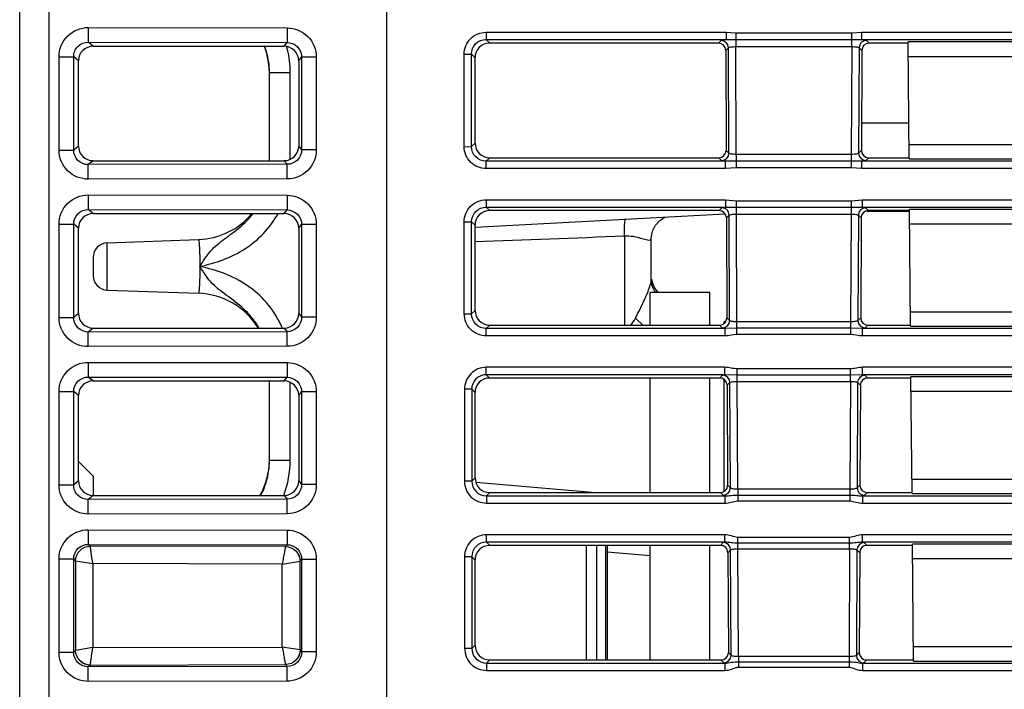
# Model space of a CAD drawing. Units: inches. Extents: x 0 to 34, y 0 to 22.
# Drawn here: x 4.3 to 5.4, y 18.3 to 19 of the extents above; entities that cross this region are included whole.
import ezdxf

# ---------------------------------------------------------------- set-up
doc = ezdxf.new("R2010")
doc.units = ezdxf.units.IN
doc.header["$LTSCALE"] = 1.87
doc.header["$MEASUREMENT"] = 0
doc.layers.get('0').update_dxf_attribs({"linetype": 'CONTINUOUS'})

msp = doc.modelspace()

# ---------------------------------------------------------------- linework, layer by layer
at = {"color": 7, "linetype": 'CONTINUOUS'}
for p, q in [((4.3192, 16.3983), (4.3192, 20.2972)), ((4.3507, 16.3983), (4.3507, 20.2975)), ((4.7129, 16.4125), (4.7129, 19.9654)), ((4.3928, 18.96), (4.3928, 18.9443)), ((4.3928, 18.96), (4.6059, 18.9596)), ((4.6059, 18.9596), (4.6059, 18.944)), ((4.8192, 18.9549), (4.8192, 18.9471)), ((4.8192, 18.9549), (5.0767, 18.9549)), ((5.0767, 18.9549), (5.0767, 18.9471)), ((5.0767, 18.9549), (5.0869, 18.9544)), ((5.0869, 18.9544), (5.0869, 18.9395)), ((5.0869, 18.9544), (5.2113, 18.9544)), ((5.2113, 18.9544), (5.2216, 18.9549)), ((5.2113, 18.9395), (5.2113, 18.9544)), ((5.2216, 18.9549), (5.2216, 18.9471)), ((5.2216, 18.9549), (5.4342, 18.9549)), ((4.3979, 18.94), (4.3928, 18.9443)), ((4.3928, 18.9443), (4.6059, 18.944)), ((4.3979, 18.94), (4.6027, 18.94)), ((4.6027, 18.94), (4.6059, 18.944)), ((4.8231, 18.9432), (4.8192, 18.9471)), ((4.8192, 18.9471), (5.0767, 18.9471)), ((5.0683, 18.9432), (4.8231, 18.9432)), ((5.0683, 18.9432), (5.0713, 18.9462)), ((5.0762, 18.9354), (5.0791, 18.9383)), ((5.0767, 18.9471), (5.0869, 18.947)), ((5.0796, 18.8253), (5.0791, 18.9383)), ((5.0869, 18.947), (5.2113, 18.947)), ((5.0874, 18.8239), (5.0869, 18.9395)), ((5.0869, 18.9395), (5.2113, 18.9395)), ((5.2113, 18.9395), (5.2108, 18.8239)), ((5.2113, 18.947), (5.2216, 18.9471)), ((5.2192, 18.9383), (5.2187, 18.8253)), ((5.2192, 18.9383), (5.2221, 18.9354)), ((5.2216, 18.9471), (5.4342, 18.9471)), ((5.227, 18.9462), (5.23, 18.9432)), ((5.2717, 18.9432), (5.23, 18.9432)), ((5.2728, 18.8191), (5.2717, 18.9445)), ((5.414, 18.9445), (5.2717, 18.9445)), ((4.3614, 18.8286), (4.3614, 18.9286)), ((4.3614, 18.9286), (4.3771, 18.9286)), ((4.3771, 18.8286), (4.3771, 18.9286)), ((4.3822, 18.9244), (4.3771, 18.9286)), ((4.6184, 18.9244), (4.6215, 18.9282)), ((4.6215, 18.9282), (4.6215, 18.829)), ((4.6372, 18.9282), (4.6215, 18.9282)), ((4.6372, 18.9282), (4.6372, 18.829)), ((4.7958, 18.8322), (4.7957, 18.9314)), ((4.7957, 18.9314), (4.8035, 18.9314)), ((4.8036, 18.8323), (4.8035, 18.9314)), ((4.8074, 18.9275), (4.8035, 18.9314)), ((5.0762, 18.9354), (5.0766, 18.8282)), ((5.2221, 18.9354), (5.2216, 18.8282)), ((5.4138, 18.9286), (5.2718, 18.9286)), ((4.3822, 18.8329), (4.3822, 18.9244)), ((4.6184, 18.9244), (4.6184, 18.8329)), ((4.8074, 18.8361), (4.8074, 18.9275)), ((4.5869, 18.9117), (4.5869, 18.9121)), ((4.5869, 18.8172), (4.5869, 18.9117)), ((4.5869, 18.9117), (4.6093, 18.9117)), ((4.6093, 18.8188), (4.6093, 18.9117)), ((5.2218, 18.8577), (5.2725, 18.8577)), ((4.3822, 18.8329), (4.3771, 18.8286)), ((4.6184, 18.8329), (4.6215, 18.829)), ((4.8074, 18.8361), (4.8036, 18.8323)), ((5.2727, 18.8347), (5.413, 18.8347)), ((4.3614, 18.8286), (4.3771, 18.8286)), ((4.6372, 18.829), (4.6215, 18.829)), ((4.7958, 18.8322), (4.8036, 18.8323)), ((5.0796, 18.8253), (5.0766, 18.8282)), ((5.0874, 18.8239), (5.0874, 18.8095)), ((5.2108, 18.8239), (5.0874, 18.8239)), ((5.2108, 18.8239), (5.2108, 18.8095)), ((5.2216, 18.8282), (5.2187, 18.8253)), ((4.3979, 18.8172), (4.3928, 18.813)), ((4.6059, 18.8133), (4.3928, 18.813)), ((4.3928, 18.7973), (4.3928, 18.813)), ((4.3979, 18.8172), (4.6027, 18.8172)), ((4.6027, 18.8172), (4.6059, 18.8133)), ((4.6059, 18.7976), (4.6059, 18.8133)), ((4.8231, 18.8204), (4.8193, 18.8166)), ((4.8193, 18.8087), (4.8193, 18.8166)), ((5.0761, 18.8166), (4.8193, 18.8166)), ((4.8231, 18.8204), (5.0688, 18.8204)), ((5.0717, 18.8174), (5.0688, 18.8204)), ((5.0874, 18.8168), (5.0761, 18.8166)), ((5.0761, 18.8087), (5.0761, 18.8166)), ((5.2108, 18.8168), (5.0874, 18.8168)), ((5.2222, 18.8166), (5.2108, 18.8168)), ((5.2222, 18.8087), (5.2222, 18.8166)), ((5.4332, 18.8166), (5.2222, 18.8166)), ((5.2295, 18.8204), (5.2265, 18.8174)), ((5.2295, 18.8204), (5.2728, 18.8204)), ((5.2728, 18.8191), (5.4129, 18.8191)), ((5.0761, 18.8087), (4.8193, 18.8087)), ((5.0874, 18.8095), (5.0761, 18.8087)), ((5.2108, 18.8095), (5.0874, 18.8095)), ((5.2222, 18.8087), (5.2108, 18.8095)), ((5.4332, 18.8087), (5.2222, 18.8087)), ((4.6059, 18.7976), (4.3928, 18.7973)), ((4.3928, 18.7804), (4.3928, 18.7648)), ((4.3928, 18.7804), (4.6059, 18.7801)), ((4.6059, 18.7801), (4.6059, 18.7644)), ((4.8194, 18.7753), (4.8194, 18.7674)), ((4.8194, 18.7753), (5.0759, 18.7753)), ((5.0759, 18.7753), (5.0759, 18.7674)), ((5.0759, 18.7753), (5.0877, 18.7743)), ((5.0877, 18.76), (5.0877, 18.7743)), ((5.0877, 18.7743), (5.2105, 18.7743)), ((5.2105, 18.7743), (5.2224, 18.7753)), ((5.2105, 18.7743), (5.2105, 18.76)), ((5.2224, 18.7753), (5.2224, 18.7674)), ((5.2224, 18.7753), (5.4326, 18.7753)), ((4.3979, 18.7605), (4.3928, 18.7648)), ((4.3928, 18.7648), (4.6059, 18.7644)), ((4.3979, 18.7605), (4.6027, 18.7605)), ((4.6027, 18.7605), (4.6059, 18.7644)), ((4.8075, 18.746), (5.0756, 18.7601)), ((4.8231, 18.7637), (4.8194, 18.7674)), ((4.8194, 18.7674), (5.0759, 18.7674)), ((5.0691, 18.7637), (4.8231, 18.7637)), ((5.0691, 18.7637), (5.072, 18.7666)), ((5.0759, 18.7674), (5.0877, 18.7672)), ((5.0877, 18.7672), (5.2105, 18.7672)), ((5.0882, 18.6444), (5.0877, 18.76)), ((5.0877, 18.76), (5.2105, 18.76)), ((5.2105, 18.76), (5.21, 18.6444)), ((5.2105, 18.7672), (5.2224, 18.7674)), ((5.2224, 18.7674), (5.4326, 18.7674)), ((5.2262, 18.7666), (5.2292, 18.7637)), ((5.2273, 18.7632), (5.2733, 18.7632)), ((5.2733, 18.7637), (5.2292, 18.7637)), ((5.2744, 18.6396), (5.2733, 18.7649)), ((5.4124, 18.7649), (5.2733, 18.7649)), ((4.3614, 18.6491), (4.3614, 18.7491)), ((4.3614, 18.7491), (4.3771, 18.7491)), ((4.3771, 18.6491), (4.3771, 18.7491)), ((4.3822, 18.7448), (4.3771, 18.7491)), ((4.6184, 18.7448), (4.6215, 18.7487)), ((4.6215, 18.7487), (4.6215, 18.6495)), ((4.6372, 18.7487), (4.6215, 18.7487)), ((4.6372, 18.7487), (4.6372, 18.6495)), ((4.7959, 18.6529), (4.7958, 18.7517)), ((4.7958, 18.7517), (4.8037, 18.7517)), ((4.8037, 18.6529), (4.8037, 18.7517)), ((4.8074, 18.748), (4.8037, 18.7517)), ((5.0099, 18.756), (5.0116, 18.7567)), ((5.0769, 18.7559), (5.0799, 18.7588)), ((5.0769, 18.7559), (5.0774, 18.6487)), ((5.0804, 18.6458), (5.0799, 18.7588)), ((5.2184, 18.7588), (5.2179, 18.6458)), ((5.2184, 18.7588), (5.2213, 18.7559)), ((5.2213, 18.7559), (5.2209, 18.6487)), ((5.4123, 18.7491), (5.2734, 18.7491)), ((4.3822, 18.6534), (4.3822, 18.7448)), ((4.6184, 18.7448), (4.6184, 18.6534)), ((4.8074, 18.6565), (4.8074, 18.748)), ((4.4132, 18.7292), (4.5109, 18.7326)), ((4.9676, 18.7366), (4.9676, 18.6408)), ((4.9964, 18.6895), (4.9964, 18.7336)), ((4.398, 18.7135), (4.398, 18.6941)), ((4.4132, 18.6784), (4.5109, 18.675)), ((4.9952, 18.6408), (4.9952, 18.676)), ((5.0592, 18.676), (4.9952, 18.676)), ((5.0038, 18.676), (4.9997, 18.6812)), ((5.0592, 18.6408), (5.0592, 18.676)), ((4.3822, 18.6534), (4.3771, 18.6491)), ((4.6184, 18.6534), (4.6215, 18.6495)), ((4.8074, 18.6565), (4.8037, 18.6529)), ((5.2742, 18.6551), (5.4114, 18.6551)), ((4.3614, 18.6491), (4.3771, 18.6491)), ((4.6372, 18.6495), (4.6215, 18.6495)), ((4.7959, 18.6529), (4.8037, 18.6529)), ((4.9874, 18.6408), (4.9793, 18.6483)), ((5.074, 18.6445), (5.074, 18.6424)), ((5.0761, 18.6445), (5.074, 18.6445)), ((5.0804, 18.6458), (5.0774, 18.6487)), ((5.0882, 18.6308), (5.0882, 18.6444)), ((5.21, 18.6444), (5.0882, 18.6444)), ((5.21, 18.6444), (5.21, 18.6308)), ((5.2209, 18.6487), (5.2179, 18.6458)), ((4.3979, 18.6377), (4.3928, 18.6334)), ((4.6059, 18.6338), (4.3928, 18.6334)), ((4.3928, 18.6178), (4.3928, 18.6334)), ((4.3979, 18.6377), (4.6027, 18.6377)), ((4.5736, 18.64), (4.5732, 18.6407)), ((4.6027, 18.6377), (4.6059, 18.6338)), ((4.6059, 18.6181), (4.6059, 18.6338)), ((4.8231, 18.6408), (4.8194, 18.6372)), ((4.8194, 18.6293), (4.8194, 18.6372)), ((5.0756, 18.6372), (4.8194, 18.6372)), ((4.8231, 18.6408), (5.0696, 18.6408)), ((5.0725, 18.6379), (5.0696, 18.6408)), ((5.0882, 18.6376), (5.0756, 18.6372)), ((5.0756, 18.6293), (5.0756, 18.6372)), ((5.21, 18.6376), (5.0882, 18.6376)), ((5.2227, 18.6372), (5.21, 18.6376)), ((5.2227, 18.6293), (5.2227, 18.6372)), ((5.4318, 18.6372), (5.2227, 18.6372)), ((5.2287, 18.6408), (5.2257, 18.6379)), ((5.2287, 18.6408), (5.2744, 18.6408)), ((5.2744, 18.6396), (5.4113, 18.6396)), ((5.0756, 18.6293), (4.8194, 18.6293)), ((5.21, 18.6308), (5.0882, 18.6308)), ((5.4318, 18.6293), (5.2227, 18.6293)), ((4.6059, 18.6181), (4.3928, 18.6178)), ((4.3928, 18.6009), (4.3928, 18.5852)), ((4.3928, 18.6009), (4.6059, 18.6006)), ((4.6059, 18.6006), (4.6059, 18.5849)), ((4.8195, 18.5877), (4.8195, 18.5956)), ((5.0754, 18.5956), (4.8195, 18.5956)), ((5.0754, 18.5877), (5.0754, 18.5956)), ((5.0885, 18.5804), (5.0885, 18.5939)), ((5.2098, 18.5939), (5.0885, 18.5939)), ((5.2098, 18.5804), (5.2098, 18.5939)), ((5.2228, 18.5877), (5.2228, 18.5956)), ((5.4314, 18.5956), (5.2228, 18.5956)), ((4.3979, 18.581), (4.3928, 18.5852)), ((4.3928, 18.5852), (4.6059, 18.5849)), ((4.3979, 18.581), (4.6027, 18.581)), ((4.5869, 18.4956), (4.5869, 18.581)), ((4.6027, 18.581), (4.6059, 18.5849)), ((4.6093, 18.4959), (4.6093, 18.5794)), ((4.8231, 18.5841), (4.8195, 18.5877)), ((5.0754, 18.5877), (4.8195, 18.5877)), ((5.0699, 18.5841), (4.8231, 18.5841)), ((4.9952, 18.4613), (4.9952, 18.5841)), ((5.0592, 18.4613), (5.0592, 18.5841)), ((5.0699, 18.5841), (5.0728, 18.5871)), ((5.074, 18.5829), (5.074, 18.4623)), ((5.0885, 18.5872), (5.0754, 18.5877)), ((5.2098, 18.5872), (5.0885, 18.5872)), ((5.089, 18.4649), (5.0885, 18.5804)), ((5.0885, 18.5804), (5.2098, 18.5804)), ((5.2098, 18.5804), (5.2093, 18.4649)), ((5.2228, 18.5877), (5.2098, 18.5872)), ((5.4314, 18.5877), (5.2228, 18.5877)), ((5.2254, 18.5871), (5.2284, 18.5841)), ((5.2749, 18.5841), (5.2284, 18.5841)), ((5.2759, 18.4601), (5.2748, 18.5854)), ((5.4108, 18.5854), (5.2748, 18.5854)), ((4.3614, 18.4696), (4.3614, 18.5696)), ((4.3614, 18.5696), (4.3771, 18.5696)), ((4.3771, 18.4696), (4.3771, 18.5696)), ((4.3822, 18.5653), (4.3771, 18.5696)), ((4.6184, 18.5653), (4.6215, 18.5692)), ((4.6215, 18.5692), (4.6215, 18.47)), ((4.6372, 18.5692), (4.6215, 18.5692)), ((4.6372, 18.5692), (4.6372, 18.47)), ((4.796, 18.572), (4.796, 18.4735)), ((4.8038, 18.572), (4.796, 18.572)), ((4.8038, 18.572), (4.8039, 18.4735)), ((4.8074, 18.5685), (4.8038, 18.572)), ((5.0777, 18.5763), (5.0807, 18.5793)), ((5.0777, 18.5763), (5.0782, 18.4692)), ((5.0812, 18.4662), (5.0807, 18.5793)), ((5.2176, 18.5793), (5.2171, 18.4662)), ((5.2176, 18.5793), (5.2205, 18.5763)), ((5.2205, 18.5763), (5.2201, 18.4692)), ((5.4107, 18.5696), (5.275, 18.5696)), ((4.3822, 18.4738), (4.3822, 18.5653)), ((4.6184, 18.5653), (4.6184, 18.4738)), ((4.8074, 18.477), (4.8074, 18.5685)), ((4.5869, 18.4959), (4.6093, 18.4959)), ((4.398, 18.4789), (4.3822, 18.4947)), ((4.3822, 18.4738), (4.3771, 18.4696)), ((4.398, 18.4789), (4.398, 18.4582)), ((4.6184, 18.4738), (4.6215, 18.47)), ((4.8074, 18.477), (4.8039, 18.4735)), ((5.2758, 18.4756), (5.4099, 18.4756)), ((4.3614, 18.4696), (4.3771, 18.4696)), ((4.6372, 18.47), (4.6215, 18.47)), ((4.8039, 18.4735), (4.796, 18.4735)), ((4.8083, 18.4726), (4.937, 18.4613)), ((5.0812, 18.4662), (5.0782, 18.4692)), ((5.089, 18.4649), (5.089, 18.4523)), ((5.2093, 18.4649), (5.089, 18.4649)), ((5.2093, 18.4649), (5.2093, 18.4586)), ((5.2201, 18.4692), (5.2171, 18.4662)), ((4.3979, 18.4582), (4.3928, 18.4539)), ((4.6059, 18.4542), (4.3928, 18.4539)), ((4.3928, 18.4382), (4.3928, 18.4539)), ((4.3979, 18.4582), (4.6027, 18.4582)), ((4.6027, 18.4582), (4.6059, 18.4542)), ((4.6059, 18.4386), (4.6059, 18.4542)), ((4.8231, 18.4613), (4.8196, 18.4578)), ((4.8196, 18.4578), (4.8196, 18.45)), ((4.8196, 18.4578), (5.0753, 18.4578)), ((4.8231, 18.4613), (5.0704, 18.4613)), ((5.0733, 18.4584), (5.0704, 18.4613)), ((5.0753, 18.4578), (5.0753, 18.45)), ((5.089, 18.4586), (5.2093, 18.4586)), ((5.2093, 18.4586), (5.2093, 18.4523)), ((5.2229, 18.4578), (5.2229, 18.45)), ((5.2229, 18.4578), (5.4308, 18.4578)), ((5.2279, 18.4613), (5.225, 18.4584)), ((5.2279, 18.4613), (5.2759, 18.4613)), ((5.2759, 18.4601), (5.4097, 18.4601)), ((4.8196, 18.45), (5.0753, 18.45)), ((5.089, 18.4523), (5.2093, 18.4523)), ((5.2229, 18.45), (5.4308, 18.45)), ((4.6059, 18.4386), (4.3928, 18.4382)), ((4.3928, 18.4214), (4.3928, 18.4057)), ((4.3928, 18.4214), (4.6059, 18.4211)), ((4.6059, 18.4211), (4.6059, 18.4054)), ((4.8196, 18.4081), (4.8196, 18.4159)), ((5.0753, 18.4159), (4.8196, 18.4159)), ((5.0753, 18.4081), (5.0753, 18.4159)), ((5.0893, 18.4071), (5.0893, 18.4132)), ((5.209, 18.4132), (5.0893, 18.4132)), ((5.209, 18.4071), (5.209, 18.4132)), ((5.223, 18.4081), (5.223, 18.4159)), ((5.4305, 18.4159), (5.223, 18.4159)), ((4.3949, 18.4039), (4.3928, 18.4057)), ((4.3928, 18.4057), (4.6059, 18.4054)), ((4.6042, 18.4033), (4.3949, 18.4039)), ((4.6042, 18.4033), (4.6059, 18.4054)), ((4.8231, 18.4046), (4.8196, 18.4081)), ((5.0753, 18.4081), (4.8196, 18.4081)), ((5.0707, 18.4046), (4.8231, 18.4046)), ((4.9269, 18.2818), (4.9269, 18.4046)), ((4.9379, 18.2818), (4.9379, 18.4046)), ((4.9473, 18.4046), (4.9473, 18.2818)), ((4.9491, 18.4046), (4.9491, 18.2818)), ((4.9952, 18.2818), (4.9952, 18.4046)), ((5.0592, 18.2818), (5.0592, 18.4046)), ((5.0707, 18.4046), (5.0736, 18.4076)), ((5.0736, 18.4076), (5.0753, 18.4081)), ((5.0893, 18.4009), (5.0893, 18.4071)), ((5.209, 18.4071), (5.0893, 18.4071)), ((5.0898, 18.2853), (5.0893, 18.4009)), ((5.0893, 18.4009), (5.209, 18.4009)), ((5.209, 18.4009), (5.2085, 18.2853)), ((5.209, 18.4009), (5.209, 18.4071)), ((5.4305, 18.4081), (5.223, 18.4081)), ((5.2247, 18.4076), (5.2276, 18.4046)), ((5.2764, 18.4046), (5.2276, 18.4046)), ((5.2775, 18.2805), (5.2764, 18.4059)), ((5.4093, 18.4059), (5.2764, 18.4059)), ((4.3614, 18.29), (4.3614, 18.3901)), ((4.3614, 18.3901), (4.3771, 18.3901)), ((4.3771, 18.29), (4.3771, 18.3901)), ((4.3792, 18.3882), (4.3771, 18.3901)), ((4.6199, 18.3876), (4.6215, 18.3896)), ((4.6215, 18.3896), (4.6215, 18.2905)), ((4.6372, 18.3896), (4.6215, 18.3896)), ((4.6372, 18.3896), (4.6372, 18.2905)), ((4.7961, 18.3924), (4.7962, 18.2941)), ((4.8039, 18.3924), (4.7961, 18.3924)), ((4.8039, 18.3924), (4.804, 18.2941)), ((4.8074, 18.3889), (4.8039, 18.3924)), ((4.9952, 18.3935), (4.9491, 18.3975)), ((5.0785, 18.3968), (5.0814, 18.3998)), ((5.0785, 18.3968), (5.079, 18.2897)), ((5.0819, 18.2867), (5.0814, 18.3998)), ((5.2168, 18.3998), (5.2163, 18.2867)), ((5.2168, 18.3998), (5.2198, 18.3968)), ((5.2198, 18.3968), (5.2193, 18.2897)), ((5.4091, 18.3901), (5.2765, 18.3901)), ((4.3792, 18.3882), (4.3792, 18.2918)), ((4.3792, 18.3882), (4.3977, 18.3851)), ((4.3977, 18.3851), (4.3977, 18.295)), ((4.6007, 18.3845), (4.3977, 18.3851)), ((4.6007, 18.3845), (4.6198, 18.3876)), ((4.6007, 18.2956), (4.6007, 18.3845)), ((4.6199, 18.2925), (4.6199, 18.3876)), ((4.8074, 18.2975), (4.8074, 18.3889)), ((4.3977, 18.295), (4.3792, 18.2918)), ((4.3977, 18.295), (4.6007, 18.2956)), ((4.6198, 18.2925), (4.6007, 18.2956)), ((4.8074, 18.2975), (4.804, 18.2941)), ((5.2774, 18.2961), (5.4083, 18.2961)), ((4.3614, 18.29), (4.3771, 18.29)), ((4.3792, 18.2918), (4.3771, 18.29)), ((4.6199, 18.2925), (4.6215, 18.2905)), ((4.6372, 18.2905), (4.6215, 18.2905)), ((4.804, 18.2941), (4.7962, 18.2941)), ((5.0819, 18.2867), (5.079, 18.2897)), ((5.0898, 18.2853), (5.0898, 18.2797)), ((5.2085, 18.2853), (5.0898, 18.2853)), ((5.2085, 18.2853), (5.2085, 18.2797)), ((5.2193, 18.2897), (5.2163, 18.2867)), ((4.3949, 18.2761), (4.3928, 18.2744)), ((4.6059, 18.2747), (4.3928, 18.2744)), ((4.3928, 18.2587), (4.3928, 18.2744)), ((4.3949, 18.2761), (4.6042, 18.2768)), ((4.6042, 18.2768), (4.6059, 18.2747)), ((4.6059, 18.259), (4.6059, 18.2747)), ((4.8231, 18.2818), (4.8197, 18.2784)), ((4.8197, 18.2784), (4.8197, 18.2706)), ((4.8197, 18.2784), (5.0753, 18.2784)), ((4.8231, 18.2818), (5.0711, 18.2818)), ((5.0741, 18.2788), (5.0711, 18.2818)), ((5.0753, 18.2784), (5.0741, 18.2788)), ((5.0753, 18.2784), (5.0753, 18.2706)), ((5.0898, 18.2797), (5.0898, 18.2741)), ((5.0898, 18.2797), (5.2085, 18.2797)), ((5.0898, 18.2741), (5.2085, 18.2741)), ((5.2085, 18.2797), (5.2085, 18.2741)), ((5.2242, 18.2788), (5.2229, 18.2784)), ((5.2229, 18.2784), (5.2229, 18.2706)), ((5.2229, 18.2784), (5.43, 18.2784)), ((5.2271, 18.2818), (5.2242, 18.2788)), ((5.2271, 18.2818), (5.2775, 18.2818)), ((5.2775, 18.2805), (5.4082, 18.2805)), ((4.8197, 18.2706), (5.0753, 18.2706)), ((5.2229, 18.2706), (5.43, 18.2706)), ((4.6059, 18.259), (4.3928, 18.2587))]:
    msp.add_line(p, q, dxfattribs=at)
for points in [[(4.9977, 18.7417), (5.001, 18.7482), (5.0056, 18.7532), (5.0099, 18.756)], [(4.9964, 18.7336), (4.9964, 18.7344), (4.9977, 18.7417)], [(4.9997, 18.6812), (4.9971, 18.6881), (4.9969, 18.6895)]]:
    msp.add_lwpolyline(points, dxfattribs=at)
for centre, radius, start, end in [((4.5082, 18.9112), 0.0787, 0.7071, 21.692), ((4.5054, 18.9114), 0.0816, 17.5909, 20.6392), ((4.506, 18.9118), 0.1033, 13.6861, 15.645), ((5.0712, 18.9382), 0.00791, 0.7098, 89.4965), ((5.2271, 18.9382), 0.00791, 90.5035, 179.2902), ((4.5057, 18.9115), 0.0812, 16.2055, 17.5897), ((4.5061, 18.9116), 0.0809, 0.2974, 16.1817), ((4.5053, 18.9117), 0.104, 0.0403, 13.6708), ((5.0717, 18.8253), 0.00791, 270.5082, 359.698), ((5.2266, 18.8253), 0.00791, 180.302, 269.4918), ((4.5082, 18.8113), 0.0787, 272, 319.2939), ((5.072, 18.7587), 0.00791, 0.7098, 89.4965), ((5.2263, 18.7587), 0.00791, 90.5035, 179.2902), ((4.4137, 18.7135), 0.0157, 92, 180), ((3.9197, 44.1504), 25.4354, 272.00006, 272.36124), ((4.4137, 18.6941), 0.0157, 180, 268), ((5.0238, 18.6942), 0.0274, 189.6075, 197.7264), ((5.0235, 18.6941), 0.0271, 197.7379, 204.9031), ((4.5082, 18.5963), 0.0787, 31.6238, 88), ((5.0239, 18.6942), 0.0275, 204.9226, 212.5688), ((5.0212, 18.6902), 0.0249, 207.5744, 215.3444), ((5.0241, 18.6944), 0.0278, 212.5625, 214.64), ((5.0241, 18.6944), 0.0278, 214.6424, 221.5926), ((5.0725, 18.6458), 0.00791, 270.5082, 359.698), ((5.2258, 18.6458), 0.00791, 180.302, 269.4918), ((4.5052, 18.5966), 0.1041, 22.9159, 25.829), ((4.7783, 19.001), 0.4196, 300.8612, 301.133), ((5.0728, 18.5792), 0.00791, 0.7098, 89.4965), ((5.2255, 18.5792), 0.00791, 90.5035, 179.2902), ((4.5082, 18.4964), 0.0787, 330.6531, 359.3964), ((4.5061, 18.496), 0.0809, 343.5735, 359.7536), ((4.5047, 18.4965), 0.0824, 332.1982, 342.7901), ((4.5057, 18.4961), 0.0812, 342.8267, 343.5504), ((5.0732, 18.4663), 0.00791, 270.5082, 359.698), ((5.225, 18.4663), 0.00791, 180.302, 269.4918), ((4.3892, 18.4038), 0.00573, 1.0822, 1.7736), ((5.0735, 18.3997), 0.00791, 0.7098, 89.4965), ((5.2247, 18.3997), 0.00791, 90.5035, 179.2902), ((5.074, 18.2867), 0.00791, 270.5082, 359.698), ((5.2242, 18.2867), 0.00791, 180.302, 269.4918), ((4.3892, 18.2763), 0.00567, 358.2326, 358.9304)]:
    msp.add_arc(centre, radius, start, end, dxfattribs=at)
for centre, major_axis, ratio, start_param, end_param in [((4.398, 18.9242), (-0.0111, 0.0113), 0.992431, -0.771576, 0.791624), ((4.6026, 18.9242), (0.0111, 0.0113), 0.992431, -0.791624, 0.771576), ((4.8232, 18.9274), (0.0118, -0.0106), 0.993143, 2.304021, 3.867979), ((5.0683, 18.9353), (0.0059, 0.0053), 0.993175, -0.724196, 0.835431), ((5.23, 18.9353), (0.0059, -0.0053), 0.993175, 2.306162, 3.865789), ((4.398, 18.833), (0.0111, 0.0113), 0.992431, -3.933217, -2.370017), ((4.6026, 18.833), (-0.0111, 0.0113), 0.992431, -3.913168, -2.349968), ((4.8232, 18.8362), (0.0107, 0.0117), 0.991646, -3.968384, -2.405941), ((5.0687, 18.8283), (-0.00537, 0.00585), 0.991613, -3.87939, -2.312617), ((5.2295, 18.8283), (0.00537, 0.00585), 0.991613, -3.970568, -2.403795), ((4.398, 18.7447), (-0.0111, 0.0113), 0.992431, -0.771576, 0.791624), ((4.6026, 18.7447), (0.0111, 0.0113), 0.992431, -0.791624, 0.771576), ((4.8232, 18.7479), (0.0118, -0.0106), 0.993143, 2.304021, 3.867979), ((5.069, 18.7558), (0.0059, 0.0053), 0.993175, -0.724196, 0.835431), ((5.2292, 18.7558), (0.0059, -0.0053), 0.993175, 2.306162, 3.865789), ((4.398, 18.6535), (0.0111, 0.0113), 0.992431, -3.933217, -2.370017), ((4.6026, 18.6535), (-0.0111, 0.0113), 0.992431, -3.913168, -2.349968), ((4.8232, 18.6567), (0.0107, 0.0117), 0.991646, -3.968384, -2.405941), ((5.0695, 18.6487), (-0.00537, 0.00585), 0.991613, -3.87939, -2.312617), ((5.2288, 18.6487), (0.00537, 0.00585), 0.991613, -3.970568, -2.403795), ((4.398, 18.5652), (-0.0111, 0.0113), 0.992431, -0.771576, 0.791624), ((4.6026, 18.5652), (0.0111, 0.0113), 0.992431, -0.791624, 0.771576), ((4.8232, 18.5683), (0.0118, -0.0106), 0.993143, 2.304021, 3.867979), ((5.0698, 18.5762), (0.0059, 0.0053), 0.993175, -0.724196, 0.835431), ((5.2284, 18.5762), (0.0059, -0.0053), 0.993175, 2.306162, 3.865789), ((4.398, 18.474), (0.0111, 0.0113), 0.992431, 2.349968, 3.913168), ((4.6026, 18.474), (-0.0111, 0.0113), 0.992431, -3.913168, -2.349968), ((4.8232, 18.4771), (0.0107, 0.0117), 0.991646, -3.968384, -2.405941), ((5.0703, 18.4692), (-0.00537, 0.00585), 0.991613, -3.87939, -2.312617), ((5.228, 18.4692), (0.00537, 0.00585), 0.991613, -3.970568, -2.403795), ((4.8232, 18.3888), (0.0118, -0.0106), 0.993143, 2.304021, 3.867979), ((5.0706, 18.3967), (0.0059, 0.0053), 0.993175, -0.724196, 0.835431), ((5.2277, 18.3967), (0.0059, -0.0053), 0.993175, 2.306162, 3.865789), ((4.8232, 18.2976), (0.0107, 0.0117), 0.991646, -3.968384, -2.405941), ((5.0711, 18.2897), (-0.00537, 0.00585), 0.991613, -3.87939, -2.312617), ((5.2272, 18.2897), (0.00537, 0.00585), 0.991613, -3.970568, -2.403795)]:
    msp.add_ellipse(centre, major_axis=major_axis, ratio=ratio, start_param=start_param, end_param=end_param, dxfattribs=at)
for points, knots in [([(4.3614, 18.9286), (4.3614, 18.9367), (4.3681, 18.9534), (4.3848, 18.96), (4.3928, 18.96)], [0, 0, 0, 0, 0.500276, 1, 1, 1, 1]), ([(4.6059, 18.9596), (4.6139, 18.9596), (4.6306, 18.9529), (4.6372, 18.9362), (4.6372, 18.9282)], [0, 0, 0, 0, 0.500284, 1, 1, 1, 1]), ([(4.7957, 18.9314), (4.7957, 18.9374), (4.8007, 18.9499), (4.8132, 18.9549), (4.8192, 18.9549)], [0, 0, 0, 0, 0.49989, 1, 1, 1, 1]), ([(4.3771, 18.9286), (4.377, 18.9327), (4.3803, 18.9411), (4.3888, 18.9443), (4.3928, 18.9443)], [0, 0, 0, 0, 0.500451, 1, 1, 1, 1]), ([(4.6059, 18.944), (4.6099, 18.944), (4.6183, 18.9406), (4.6215, 18.9322), (4.6215, 18.9282)], [0, 0, 0, 0, 0.500429, 1, 1, 1, 1]), ([(4.8035, 18.9314), (4.8035, 18.9354), (4.8068, 18.9438), (4.8152, 18.9471), (4.8192, 18.9471)], [0, 0, 0, 0, 0.49989, 1, 1, 1, 1]), ([(5.0713, 18.9462), (5.0714, 18.9463), (5.072, 18.9465), (5.0738, 18.9468), (5.0754, 18.947), (5.0767, 18.9471)], [0, 0, 0, 0, 0.11096, 0.31817, 1, 1, 1, 1]), ([(5.0791, 18.9383), (5.0792, 18.9386), (5.0802, 18.9389), (5.0818, 18.9392), (5.0842, 18.9395), (5.086, 18.9395), (5.0869, 18.9395)], [0, 0, 0, 0, 0.112051, 0.333046, 0.642126, 1, 1, 1, 1]), ([(5.2113, 18.9395), (5.2123, 18.9395), (5.2141, 18.9395), (5.2165, 18.9392), (5.2181, 18.9389), (5.219, 18.9386), (5.2192, 18.9383)], [0, 0, 0, 0, 0.357655, 0.666784, 0.88785, 1, 1, 1, 1]), ([(5.2216, 18.9471), (5.2229, 18.947), (5.2245, 18.9468), (5.2263, 18.9465), (5.2269, 18.9463), (5.227, 18.9462)], [0, 0, 0, 0, 0.681731, 0.888974, 1, 1, 1, 1]), ([(4.3928, 18.7973), (4.3848, 18.7973), (4.3681, 18.8039), (4.3614, 18.8206), (4.3614, 18.8286)], [0, 0, 0, 0, 0.50026, 1, 1, 1, 1]), ([(4.3928, 18.813), (4.3888, 18.8129), (4.3803, 18.8162), (4.377, 18.8246), (4.3771, 18.8286)], [0, 0, 0, 0, 0.500105, 1, 1, 1, 1]), ([(4.6372, 18.829), (4.6372, 18.821), (4.6306, 18.8043), (4.6139, 18.7976), (4.6059, 18.7976)], [0, 0, 0, 0, 0.500252, 1, 1, 1, 1]), ([(4.6215, 18.829), (4.6215, 18.825), (4.6183, 18.8166), (4.6099, 18.8133), (4.6059, 18.8133)], [0, 0, 0, 0, 0.500121, 1, 1, 1, 1]), ([(4.8193, 18.8087), (4.8133, 18.8087), (4.8008, 18.8137), (4.7958, 18.8262), (4.7958, 18.8322)], [0, 0, 0, 0, 0.499891, 1, 1, 1, 1]), ([(4.8193, 18.8166), (4.8153, 18.8166), (4.8069, 18.8199), (4.8036, 18.8282), (4.8036, 18.8323)], [0, 0, 0, 0, 0.49989, 1, 1, 1, 1]), ([(5.0874, 18.8239), (5.0865, 18.8239), (5.0847, 18.824), (5.0823, 18.8243), (5.0807, 18.8246), (5.0797, 18.825), (5.0796, 18.8253)], [0, 0, 0, 0, 0.356306, 0.664108, 0.884939, 1, 1, 1, 1]), ([(5.2187, 18.8253), (5.2185, 18.825), (5.2176, 18.8246), (5.216, 18.8243), (5.2136, 18.824), (5.2118, 18.8239), (5.2108, 18.8239)], [0, 0, 0, 0, 0.114961, 0.335722, 0.643474, 1, 1, 1, 1]), ([(5.0761, 18.8166), (5.0751, 18.8167), (5.0737, 18.8169), (5.0721, 18.8171), (5.0717, 18.8174)], [0, 0, 0, 0, 0.678897, 1, 1, 1, 1]), ([(5.2265, 18.8174), (5.2262, 18.8171), (5.2246, 18.8169), (5.2232, 18.8167), (5.2222, 18.8166)], [0, 0, 0, 0, 0.321023, 1, 1, 1, 1]), ([(4.3614, 18.7491), (4.3614, 18.7571), (4.3681, 18.7738), (4.3848, 18.7805), (4.3928, 18.7804)], [0, 0, 0, 0, 0.500276, 1, 1, 1, 1]), ([(4.6059, 18.7801), (4.6139, 18.7801), (4.6306, 18.7734), (4.6372, 18.7567), (4.6372, 18.7487)], [0, 0, 0, 0, 0.500284, 1, 1, 1, 1]), ([(4.7958, 18.7517), (4.7958, 18.7577), (4.8008, 18.7702), (4.8133, 18.7753), (4.8194, 18.7753)], [0, 0, 0, 0, 0.49989, 1, 1, 1, 1]), ([(4.3771, 18.7491), (4.377, 18.7531), (4.3803, 18.7616), (4.3888, 18.7648), (4.3928, 18.7648)], [0, 0, 0, 0, 0.500451, 1, 1, 1, 1]), ([(4.5123, 18.7038), (4.5159, 18.7096), (4.5214, 18.7181), (4.531, 18.7274), (4.5416, 18.7355), (4.5555, 18.7452), (4.5652, 18.755), (4.5694, 18.7604)], [0, 0, 0, 0, 0.251795, 0.372875, 0.494538, 0.745051, 1, 1, 1, 1]), ([(4.5123, 18.7038), (4.5208, 18.7057), (4.5376, 18.7102), (4.5612, 18.7218), (4.5815, 18.7385), (4.5919, 18.7527), (4.5962, 18.7603)], [0, 0, 0, 0, 0.25006, 0.499953, 0.749902, 1, 1, 1, 1]), ([(4.6059, 18.7644), (4.6099, 18.7644), (4.6183, 18.7611), (4.6215, 18.7527), (4.6215, 18.7487)], [0, 0, 0, 0, 0.500429, 1, 1, 1, 1]), ([(4.8037, 18.7517), (4.8037, 18.7557), (4.807, 18.7641), (4.8153, 18.7674), (4.8194, 18.7674)], [0, 0, 0, 0, 0.49989, 1, 1, 1, 1]), ([(5.072, 18.7666), (5.0723, 18.7669), (5.0738, 18.7671), (5.075, 18.7673), (5.0759, 18.7674)], [0, 0, 0, 0, 0.323442, 1, 1, 1, 1]), ([(5.0799, 18.7588), (5.08, 18.7591), (5.081, 18.7594), (5.0826, 18.7597), (5.085, 18.7599), (5.0868, 18.76), (5.0877, 18.76)], [0, 0, 0, 0, 0.112051, 0.333046, 0.642126, 1, 1, 1, 1]), ([(5.2105, 18.76), (5.2115, 18.76), (5.2133, 18.7599), (5.2157, 18.7597), (5.2173, 18.7594), (5.2182, 18.7591), (5.2184, 18.7588)], [0, 0, 0, 0, 0.357655, 0.666784, 0.88785, 1, 1, 1, 1]), ([(5.2224, 18.7674), (5.2233, 18.7673), (5.2245, 18.7671), (5.2259, 18.7669), (5.2262, 18.7666)], [0, 0, 0, 0, 0.676458, 1, 1, 1, 1]), ([(4.9676, 18.7366), (4.9676, 18.7404), (4.9677, 18.7465), (4.968, 18.7526), (4.9685, 18.7549)], [0, 0, 0, 0, 0.629058, 1, 1, 1, 1]), ([(4.4132, 18.6784), (4.4131, 18.6784), (4.4131, 18.6786), (4.4131, 18.6789), (4.4131, 18.6796), (4.413, 18.6808), (4.413, 18.683), (4.413, 18.6861), (4.4129, 18.6899), (4.4129, 18.6959), (4.4129, 18.7039), (4.4129, 18.7118), (4.4129, 18.7178), (4.413, 18.7216), (4.413, 18.7247), (4.413, 18.7268), (4.4131, 18.728), (4.4131, 18.7287), (4.4131, 18.729), (4.4131, 18.7292), (4.4132, 18.7292)], [0, 0, 0, 0, 0.002513, 0.009798, 0.021798, 0.038427, 0.084897, 0.147322, 0.223298, 0.309875, 0.501203, 0.692204, 0.778407, 0.853928, 0.915889, 0.961936, 0.978419, 0.990319, 0.997526, 1, 1, 1, 1]), ([(4.5109, 18.7326), (4.5111, 18.7326), (4.5113, 18.7316), (4.5115, 18.7302), (4.5117, 18.7274), (4.5119, 18.724), (4.5121, 18.7196), (4.5123, 18.7128), (4.5123, 18.7075), (4.5123, 18.7038)], [0, 0, 0, 0, 0.020975, 0.078052, 0.170252, 0.294255, 0.445404, 0.617905, 1, 1, 1, 1]), ([(4.9676, 18.7366), (4.9746, 18.7369), (4.9805, 18.7357), (4.9964, 18.7309), (4.9964, 18.7336)], [0, 0, 0, 0, 0.716618, 1, 1, 1, 1]), ([(4.5123, 18.7038), (4.5123, 18.7001), (4.5123, 18.6948), (4.5121, 18.688), (4.5119, 18.6836), (4.5117, 18.6801), (4.5115, 18.6773), (4.5113, 18.676), (4.5111, 18.6749), (4.5109, 18.675)], [0, 0, 0, 0, 0.38216, 0.554674, 0.705816, 0.829775, 0.921932, 0.97901, 1, 1, 1, 1]), ([(4.5757, 18.6378), (4.5718, 18.6446), (4.5619, 18.657), (4.5465, 18.6688), (4.5342, 18.6776), (4.5227, 18.6877), (4.5164, 18.6973), (4.5123, 18.7038)], [0, 0, 0, 0, 0.254744, 0.506703, 0.629244, 0.749834, 1, 1, 1, 1]), ([(4.5989, 18.6419), (4.5949, 18.6502), (4.5847, 18.6658), (4.5638, 18.6843), (4.5391, 18.697), (4.5213, 18.7018), (4.5123, 18.7038)], [0, 0, 0, 0, 0.250107, 0.50005, 0.749928, 1, 1, 1, 1]), ([(4.9929, 18.677), (4.9938, 18.6793), (4.9952, 18.6834), (4.9964, 18.6876), (4.9964, 18.6895)], [0, 0, 0, 0, 0.572502, 1, 1, 1, 1]), ([(4.9793, 18.6483), (4.9806, 18.6507), (4.9853, 18.6601), (4.99, 18.6696), (4.9929, 18.677)], [0, 0, 0, 0, 0.252454, 1, 1, 1, 1]), ([(4.3928, 18.6178), (4.3848, 18.6177), (4.3681, 18.6244), (4.3614, 18.6411), (4.3614, 18.6491)], [0, 0, 0, 0, 0.50026, 1, 1, 1, 1]), ([(4.3928, 18.6334), (4.3888, 18.6334), (4.3803, 18.6366), (4.377, 18.6451), (4.3771, 18.6491)], [0, 0, 0, 0, 0.500105, 1, 1, 1, 1]), ([(4.6372, 18.6495), (4.6372, 18.6415), (4.6306, 18.6248), (4.6139, 18.6181), (4.6059, 18.6181)], [0, 0, 0, 0, 0.500252, 1, 1, 1, 1]), ([(4.6215, 18.6495), (4.6215, 18.6455), (4.6183, 18.6371), (4.6099, 18.6338), (4.6059, 18.6338)], [0, 0, 0, 0, 0.500121, 1, 1, 1, 1]), ([(4.8194, 18.6293), (4.8134, 18.6293), (4.8009, 18.6343), (4.7959, 18.6469), (4.7959, 18.6529)], [0, 0, 0, 0, 0.499891, 1, 1, 1, 1]), ([(4.8194, 18.6372), (4.8154, 18.6372), (4.807, 18.6405), (4.8037, 18.6489), (4.8037, 18.6529)], [0, 0, 0, 0, 0.49989, 1, 1, 1, 1]), ([(5.0882, 18.6444), (5.0873, 18.6444), (5.0855, 18.6445), (5.0831, 18.6447), (5.0815, 18.6451), (5.0805, 18.6455), (5.0804, 18.6458)], [0, 0, 0, 0, 0.356306, 0.664108, 0.884939, 1, 1, 1, 1]), ([(5.2179, 18.6458), (5.2178, 18.6455), (5.2168, 18.6451), (5.2152, 18.6447), (5.2128, 18.6445), (5.211, 18.6444), (5.21, 18.6444)], [0, 0, 0, 0, 0.114961, 0.335722, 0.643474, 1, 1, 1, 1]), ([(5.0756, 18.6372), (5.0749, 18.6373), (5.0739, 18.6375), (5.0728, 18.6376), (5.0725, 18.6379)], [0, 0, 0, 0, 0.670183, 1, 1, 1, 1]), ([(5.2257, 18.6379), (5.2255, 18.6376), (5.2244, 18.6375), (5.2234, 18.6373), (5.2227, 18.6372)], [0, 0, 0, 0, 0.329706, 1, 1, 1, 1]), ([(4.3614, 18.5696), (4.3614, 18.5776), (4.3681, 18.5943), (4.3848, 18.6009), (4.3928, 18.6009)], [0, 0, 0, 0, 0.500276, 1, 1, 1, 1]), ([(4.6059, 18.6006), (4.6139, 18.6006), (4.6306, 18.5939), (4.6372, 18.5772), (4.6372, 18.5692)], [0, 0, 0, 0, 0.500284, 1, 1, 1, 1]), ([(4.8195, 18.5956), (4.8135, 18.5956), (4.801, 18.5906), (4.796, 18.578), (4.796, 18.572)], [0, 0, 0, 0, 0.500116, 1, 1, 1, 1]), ([(5.0885, 18.5939), (5.0863, 18.5939), (5.082, 18.5949), (5.0776, 18.5956), (5.0754, 18.5956)], [0, 0, 0, 0, 0.499946, 1, 1, 1, 1]), ([(5.2228, 18.5956), (5.2206, 18.5956), (5.2163, 18.5949), (5.212, 18.5939), (5.2098, 18.5939)], [0, 0, 0, 0, 0.500069, 1, 1, 1, 1]), ([(4.3771, 18.5696), (4.377, 18.5736), (4.3803, 18.582), (4.3888, 18.5853), (4.3928, 18.5852)], [0, 0, 0, 0, 0.500451, 1, 1, 1, 1]), ([(4.6059, 18.5849), (4.6099, 18.5849), (4.6183, 18.5816), (4.6215, 18.5732), (4.6215, 18.5692)], [0, 0, 0, 0, 0.500429, 1, 1, 1, 1]), ([(4.8195, 18.5877), (4.8155, 18.5878), (4.8071, 18.5844), (4.8038, 18.5761), (4.8038, 18.572)], [0, 0, 0, 0, 0.500117, 1, 1, 1, 1]), ([(5.0728, 18.5871), (5.073, 18.5873), (5.074, 18.5875), (5.0748, 18.5877), (5.0754, 18.5877)], [0, 0, 0, 0, 0.333471, 1, 1, 1, 1]), ([(5.0807, 18.5793), (5.0808, 18.5795), (5.0818, 18.5799), (5.0834, 18.5802), (5.0858, 18.5804), (5.0875, 18.5804), (5.0885, 18.5804)], [0, 0, 0, 0, 0.112051, 0.333046, 0.642126, 1, 1, 1, 1]), ([(5.2098, 18.5804), (5.2107, 18.5804), (5.2125, 18.5804), (5.2149, 18.5802), (5.2165, 18.5799), (5.2175, 18.5795), (5.2176, 18.5793)], [0, 0, 0, 0, 0.357655, 0.666784, 0.88785, 1, 1, 1, 1]), ([(5.2228, 18.5877), (5.2234, 18.5877), (5.2243, 18.5875), (5.2252, 18.5873), (5.2254, 18.5871)], [0, 0, 0, 0, 0.66642, 1, 1, 1, 1]), ([(4.3928, 18.4382), (4.3848, 18.4382), (4.3681, 18.4448), (4.3614, 18.4616), (4.3614, 18.4696)], [0, 0, 0, 0, 0.50026, 1, 1, 1, 1]), ([(4.3928, 18.4539), (4.3888, 18.4539), (4.3803, 18.4571), (4.377, 18.4655), (4.3771, 18.4696)], [0, 0, 0, 0, 0.500105, 1, 1, 1, 1]), ([(4.6372, 18.47), (4.6372, 18.462), (4.6306, 18.4453), (4.6139, 18.4386), (4.6059, 18.4386)], [0, 0, 0, 0, 0.500252, 1, 1, 1, 1]), ([(4.6215, 18.47), (4.6215, 18.466), (4.6183, 18.4576), (4.6099, 18.4542), (4.6059, 18.4542)], [0, 0, 0, 0, 0.500121, 1, 1, 1, 1]), ([(4.796, 18.4735), (4.796, 18.4675), (4.801, 18.4549), (4.8136, 18.45), (4.8196, 18.45)], [0, 0, 0, 0, 0.500116, 1, 1, 1, 1]), ([(4.8039, 18.4735), (4.8039, 18.4695), (4.8072, 18.4611), (4.8156, 18.4578), (4.8196, 18.4578)], [0, 0, 0, 0, 0.500117, 1, 1, 1, 1]), ([(5.089, 18.4649), (5.0881, 18.4649), (5.0863, 18.4649), (5.0839, 18.4652), (5.0822, 18.4656), (5.0813, 18.466), (5.0812, 18.4662)], [0, 0, 0, 0, 0.356295, 0.664098, 0.884932, 1, 1, 1, 1]), ([(5.2171, 18.4662), (5.217, 18.466), (5.216, 18.4656), (5.2144, 18.4652), (5.212, 18.4649), (5.2102, 18.4649), (5.2093, 18.4649)], [0, 0, 0, 0, 0.114997, 0.335837, 0.643689, 1, 1, 1, 1]), ([(5.0753, 18.4578), (5.0749, 18.4579), (5.0742, 18.458), (5.0735, 18.4582), (5.0733, 18.4584)], [0, 0, 0, 0, 0.657285, 1, 1, 1, 1]), ([(5.0753, 18.4578), (5.0775, 18.4577), (5.0821, 18.4584), (5.0867, 18.4586), (5.089, 18.4586)], [0, 0, 0, 0, 0.487824, 1, 1, 1, 1]), ([(5.2093, 18.4586), (5.2116, 18.4586), (5.2162, 18.4584), (5.2207, 18.4577), (5.2229, 18.4578)], [0, 0, 0, 0, 0.512135, 1, 1, 1, 1]), ([(5.225, 18.4584), (5.2248, 18.4582), (5.2241, 18.458), (5.2234, 18.4579), (5.2229, 18.4578)], [0, 0, 0, 0, 0.342601, 1, 1, 1, 1]), ([(5.0753, 18.45), (5.0776, 18.45), (5.0822, 18.4508), (5.0867, 18.4523), (5.089, 18.4523)], [0, 0, 0, 0, 0.500038, 1, 1, 1, 1]), ([(5.2093, 18.4523), (5.2116, 18.4523), (5.216, 18.4508), (5.2206, 18.45), (5.2229, 18.45)], [0, 0, 0, 0, 0.499905, 1, 1, 1, 1]), ([(4.3614, 18.3901), (4.3614, 18.3981), (4.3681, 18.4148), (4.3848, 18.4214), (4.3928, 18.4214)], [0, 0, 0, 0, 0.500276, 1, 1, 1, 1]), ([(4.6059, 18.4211), (4.6139, 18.421), (4.6306, 18.4143), (4.6372, 18.3976), (4.6372, 18.3896)], [0, 0, 0, 0, 0.500284, 1, 1, 1, 1]), ([(4.8196, 18.4159), (4.8136, 18.4159), (4.8011, 18.4109), (4.7961, 18.3984), (4.7961, 18.3924)], [0, 0, 0, 0, 0.500116, 1, 1, 1, 1]), ([(5.0893, 18.4132), (5.0869, 18.4132), (5.0824, 18.415), (5.0777, 18.4159), (5.0753, 18.4159)], [0, 0, 0, 0, 0.499911, 1, 1, 1, 1]), ([(5.223, 18.4159), (5.2206, 18.4159), (5.2159, 18.415), (5.2114, 18.4132), (5.209, 18.4132)], [0, 0, 0, 0, 0.500064, 1, 1, 1, 1]), ([(4.3771, 18.3901), (4.377, 18.3941), (4.3803, 18.4025), (4.3888, 18.4057), (4.3928, 18.4057)], [0, 0, 0, 0, 0.500451, 1, 1, 1, 1]), ([(4.3792, 18.3883), (4.3793, 18.3923), (4.3827, 18.4005), (4.3909, 18.4039), (4.3949, 18.4039)], [0, 0, 0, 0, 0.500294, 1, 1, 1, 1]), ([(4.3792, 18.3882), (4.3793, 18.3922), (4.3827, 18.4005), (4.3909, 18.4038), (4.3949, 18.4039)], [0, 0, 0, 0, 0.499653, 1, 1, 1, 1]), ([(4.3977, 18.3851), (4.3969, 18.3893), (4.3961, 18.3948), (4.3953, 18.4011), (4.3949, 18.4032), (4.3949, 18.4039)], [0, 0, 0, 0, 0.666453, 0.89129, 1, 1, 1, 1]), ([(4.6042, 18.4033), (4.604, 18.4027), (4.6037, 18.4006), (4.6028, 18.3967), (4.6018, 18.391), (4.6011, 18.3868), (4.6007, 18.3845)], [0, 0, 0, 0, 0.101591, 0.325205, 0.638897, 1, 1, 1, 1]), ([(4.6042, 18.4033), (4.6082, 18.4033), (4.6164, 18.3999), (4.6198, 18.3916), (4.6198, 18.3876)], [0, 0, 0, 0, 0.499707, 1, 1, 1, 1]), ([(4.6042, 18.4033), (4.6082, 18.4033), (4.6165, 18.3999), (4.6199, 18.3916), (4.6199, 18.3876)], [0, 0, 0, 0, 0.500241, 1, 1, 1, 1]), ([(4.6059, 18.4054), (4.6099, 18.4054), (4.6183, 18.4021), (4.6215, 18.3936), (4.6215, 18.3896)], [0, 0, 0, 0, 0.500429, 1, 1, 1, 1]), ([(4.8196, 18.4081), (4.8156, 18.4081), (4.8072, 18.4048), (4.8039, 18.3964), (4.8039, 18.3924)], [0, 0, 0, 0, 0.500117, 1, 1, 1, 1]), ([(5.0893, 18.4071), (5.0869, 18.4071), (5.0822, 18.4073), (5.0776, 18.4081), (5.0753, 18.4081)], [0, 0, 0, 0, 0.512351, 1, 1, 1, 1]), ([(5.0814, 18.3998), (5.0816, 18.4), (5.0826, 18.4003), (5.0842, 18.4007), (5.0866, 18.4009), (5.0883, 18.4009), (5.0893, 18.4009)], [0, 0, 0, 0, 0.112085, 0.333158, 0.642337, 1, 1, 1, 1]), ([(5.223, 18.4081), (5.2207, 18.4081), (5.2161, 18.4073), (5.2114, 18.4071), (5.209, 18.4071)], [0, 0, 0, 0, 0.487653, 1, 1, 1, 1]), ([(5.209, 18.4009), (5.2099, 18.4009), (5.2117, 18.4009), (5.2141, 18.4007), (5.2157, 18.4003), (5.2167, 18.4), (5.2168, 18.3998)], [0, 0, 0, 0, 0.357644, 0.666775, 0.887843, 1, 1, 1, 1]), ([(5.223, 18.4081), (5.2232, 18.408), (5.2237, 18.4079), (5.2244, 18.4078), (5.2247, 18.4076)], [0, 0, 0, 0, 0.364426, 1, 1, 1, 1]), ([(4.6198, 18.3876), (4.6199, 18.3876), (4.6199, 18.3876), (4.6199, 18.3876), (4.6199, 18.3876)], [0, 0, 0, 0, 0.548445, 1, 1, 1, 1]), ([(4.3949, 18.2762), (4.3949, 18.2769), (4.3953, 18.279), (4.3961, 18.2853), (4.3969, 18.2908), (4.3977, 18.295)], [0, 0, 0, 0, 0.108712, 0.333549, 1, 1, 1, 1]), ([(4.6007, 18.2956), (4.6012, 18.2933), (4.6018, 18.2891), (4.6028, 18.2834), (4.6036, 18.2795), (4.604, 18.2774), (4.6042, 18.2768)], [0, 0, 0, 0, 0.361354, 0.675051, 0.898518, 1, 1, 1, 1]), ([(4.3928, 18.2587), (4.3848, 18.2587), (4.3681, 18.2653), (4.3614, 18.282), (4.3614, 18.29)], [0, 0, 0, 0, 0.50026, 1, 1, 1, 1]), ([(4.3928, 18.2744), (4.3888, 18.2744), (4.3803, 18.2776), (4.377, 18.286), (4.3771, 18.29)], [0, 0, 0, 0, 0.500105, 1, 1, 1, 1]), ([(4.3949, 18.2761), (4.3909, 18.2762), (4.3827, 18.2796), (4.3793, 18.2878), (4.3792, 18.2918)], [0, 0, 0, 0, 0.499706, 1, 1, 1, 1]), ([(4.3949, 18.2762), (4.3909, 18.2763), (4.3827, 18.2796), (4.3793, 18.2879), (4.3792, 18.2918)], [0, 0, 0, 0, 0.500347, 1, 1, 1, 1]), ([(4.6198, 18.2925), (4.6198, 18.2885), (4.6164, 18.2802), (4.6082, 18.2768), (4.6042, 18.2768)], [0, 0, 0, 0, 0.500293, 1, 1, 1, 1]), ([(4.6199, 18.2925), (4.6199, 18.2885), (4.6165, 18.2802), (4.6082, 18.2768), (4.6042, 18.2768)], [0, 0, 0, 0, 0.499759, 1, 1, 1, 1]), ([(4.6372, 18.2905), (4.6372, 18.2824), (4.6306, 18.2657), (4.6139, 18.259), (4.6059, 18.259)], [0, 0, 0, 0, 0.500252, 1, 1, 1, 1]), ([(4.6215, 18.2905), (4.6215, 18.2864), (4.6183, 18.278), (4.6099, 18.2747), (4.6059, 18.2747)], [0, 0, 0, 0, 0.500121, 1, 1, 1, 1]), ([(4.6199, 18.2925), (4.6199, 18.2925), (4.6199, 18.2925), (4.6199, 18.2925), (4.6198, 18.2925)], [0, 0, 0, 0, 0.451549, 1, 1, 1, 1]), ([(4.7962, 18.2941), (4.7962, 18.2881), (4.8012, 18.2756), (4.8137, 18.2706), (4.8197, 18.2706)], [0, 0, 0, 0, 0.500116, 1, 1, 1, 1]), ([(4.804, 18.2941), (4.804, 18.2901), (4.8073, 18.2817), (4.8157, 18.2784), (4.8197, 18.2784)], [0, 0, 0, 0, 0.500117, 1, 1, 1, 1]), ([(5.0898, 18.2853), (5.0888, 18.2854), (5.0871, 18.2854), (5.0846, 18.2857), (5.083, 18.286), (5.0821, 18.2864), (5.0819, 18.2867)], [0, 0, 0, 0, 0.356295, 0.664098, 0.884932, 1, 1, 1, 1]), ([(5.2163, 18.2867), (5.2162, 18.2864), (5.2152, 18.286), (5.2136, 18.2857), (5.2112, 18.2854), (5.2094, 18.2854), (5.2085, 18.2853)], [0, 0, 0, 0, 0.114997, 0.335837, 0.643689, 1, 1, 1, 1]), ([(5.0753, 18.2784), (5.0777, 18.2783), (5.0825, 18.2795), (5.0873, 18.2797), (5.0898, 18.2797)], [0, 0, 0, 0, 0.488057, 1, 1, 1, 1]), ([(5.0753, 18.2706), (5.0778, 18.2706), (5.0816, 18.2714), (5.0861, 18.2733), (5.0886, 18.2741), (5.0898, 18.2741)], [0, 0, 0, 0, 0.499517, 0.750409, 1, 1, 1, 1]), ([(5.2085, 18.2797), (5.211, 18.2797), (5.2158, 18.2795), (5.2206, 18.2783), (5.2229, 18.2784)], [0, 0, 0, 0, 0.512156, 1, 1, 1, 1]), ([(5.2085, 18.2741), (5.211, 18.274), (5.2155, 18.2715), (5.2205, 18.2706), (5.2229, 18.2706)], [0, 0, 0, 0, 0.499974, 1, 1, 1, 1])]:
    msp.add_open_spline(points, degree=3, knots=knots, dxfattribs=at)
for points in [[(4.9991, 18.6786), (4.9973, 18.6819), (4.9964, 18.6858), (4.9964, 18.6895)], [(4.9743, 18.6408), (4.9764, 18.643), (4.978, 18.6456), (4.9793, 18.6483)], [(5.0882, 18.6308), (5.084, 18.6308), (5.0798, 18.6293), (5.0756, 18.6293)], [(5.2227, 18.6293), (5.2185, 18.6293), (5.2143, 18.6308), (5.21, 18.6308)], [(4.6023, 18.4583), (4.6069, 18.4702), (4.6093, 18.4831), (4.6093, 18.4959)]]:
    msp.add_open_spline(points, degree=3, dxfattribs=at)

doc.saveas('drawing.dxf')
